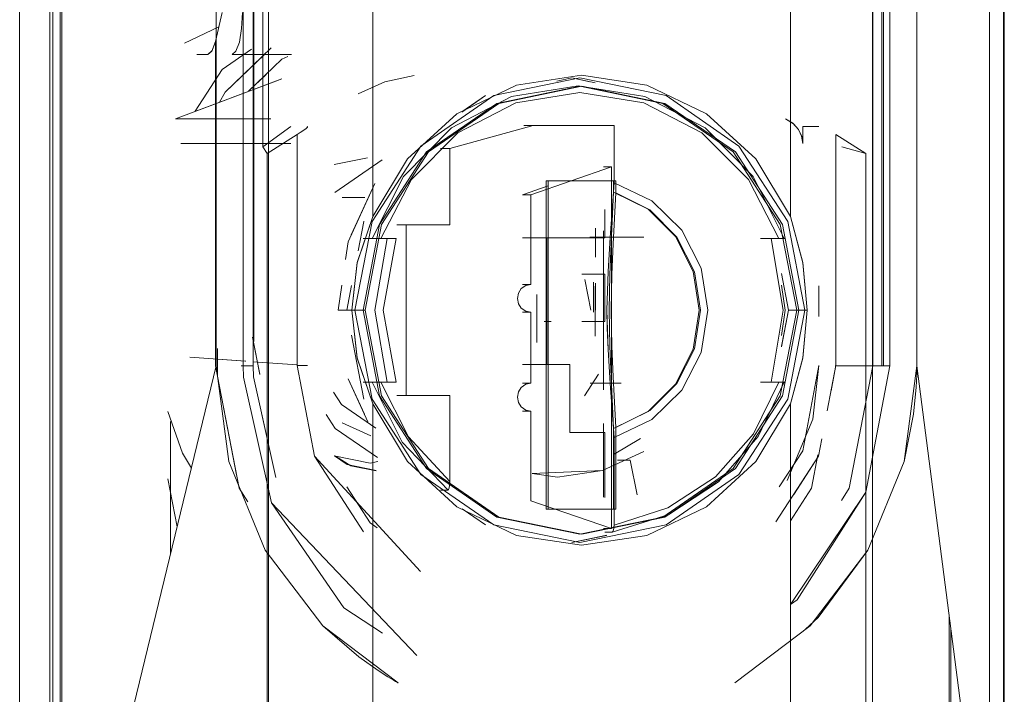
# Model space of a CAD drawing. Units: inches. Extents: x -60 to 138, y -24 to 130.
# Drawn here: x 14 to 15, y 50 to 51 of the extents above; entities that cross this region are included whole.
import ezdxf

# ---------------------------------------------------------------- set-up
doc = ezdxf.new("R2010")
doc.units = ezdxf.units.IN
doc.header["$MEASUREMENT"] = 0
doc.layers.add('Trimetric', color=7, linetype='CONTINUOUS')

msp = doc.modelspace()

# ---------------------------------------------------------------- linework, layer by layer
at = {"layer": 'Trimetric', "color": 252, "linetype": 'Continuous', "lineweight": 18}
for p, q in [((13.5172, 55.186), (13.5172, 49.0443)), ((13.5172, 49.0443), (13.5172, 55.186)), ((13.5598, 49.1166), (13.5598, 55.1081)), ((13.5598, 55.1081), (13.5598, 49.1166)), ((13.5641, 49.1166), (13.5641, 55.1081)), ((13.5641, 55.1081), (13.5641, 49.1166)), ((14.8905, 49.1237), (14.8905, 55.0984)), ((14.9104, 49.1166), (14.9104, 55.1081)), ((14.9104, 55.1081), (14.9104, 49.1166)), ((14.9114, 49.1166), (14.9114, 55.1081)), ((14.9114, 55.1081), (14.9114, 49.1166)), ((13.5745, 49.2214), (13.5745, 55.0089)), ((13.5745, 55.0089), (13.5745, 49.2214)), ((13.5769, 55.0089), (13.5769, 49.2214)), ((13.5769, 49.2214), (13.5769, 55.0089)), ((14.0173, 54.2), (14.0173, 50.2792)), ((14.0173, 50.2792), (14.0173, 54.2)), ((14.6086, 50.2792), (14.6086, 54.2)), ((14.6086, 54.2), (14.6086, 50.2792)), ((13.7956, 54.0837), (13.7956, 50.0679)), ((13.7956, 50.0679), (13.7956, 54.0837)), ((13.8338, 54.0836), (13.8338, 50.0679)), ((13.8338, 50.0679), (13.8338, 54.0836)), ((13.848, 50.0679), (13.848, 54.0837)), ((13.848, 54.0837), (13.848, 50.0679)), ((14.7253, 54.0837), (14.7253, 50.0679)), ((14.7253, 50.0679), (14.7253, 54.0837)), ((14.7379, 54.0836), (14.7379, 50.0679)), ((14.7379, 50.0679), (14.7379, 54.0836)), ((14.7404, 50.0679), (14.7404, 54.0836)), ((14.7404, 54.0836), (14.7404, 50.0679)), ((14.7493, 54.0837), (14.7493, 50.0679)), ((14.7493, 50.0679), (14.7493, 54.0837)), ((14.7874, 50.0679), (14.7874, 54.0837)), ((14.7874, 54.0837), (14.7874, 50.0679)), ((13.8486, 50.1026), (13.8486, 54.0155)), ((13.8616, 54.0193), (13.8616, 50.3777)), ((13.8616, 50.3777), (13.8616, 54.0193)), ((13.8696, 54.0134), (13.8696, 49.3514)), ((13.8696, 49.3514), (13.8696, 54.0134)), ((14.7249, 49.3514), (14.7249, 54.0134)), ((14.7249, 54.0134), (14.7249, 49.3514)), ((13.8041, 50.5679), (13.7944, 50.5272)), ((13.7944, 50.5272), (13.8041, 50.5679)), ((13.8326, 50.5679), (13.8314, 50.5453)), ((13.7508, 50.5245), (13.7994, 50.5479)), ((13.7994, 50.5479), (13.7508, 50.5245)), ((13.8314, 50.5453), (13.8283, 50.5261)), ((13.7891, 50.5135), (13.7944, 50.5272)), ((13.7944, 50.5272), (13.7896, 50.5144)), ((13.7944, 50.5272), (13.7944, 50.0679)), ((13.7944, 50.0679), (13.7944, 50.5272)), ((13.8283, 50.5261), (13.8235, 50.5133)), ((13.7896, 50.5144), (13.7837, 50.5088)), ((13.7837, 50.5088), (13.7891, 50.5135)), ((13.8454, 50.516), (13.8041, 50.4874)), ((13.8041, 50.4874), (13.8454, 50.516)), ((13.8081, 50.4552), (13.8732, 50.5181)), ((13.8235, 50.5133), (13.8179, 50.5088)), ((13.7837, 50.5088), (13.7679, 50.5088)), ((13.7679, 50.5088), (13.7837, 50.5088)), ((13.8637, 50.5088), (13.8081, 50.4552)), ((13.9023, 50.5088), (13.8179, 50.5088)), ((13.8884, 50.5019), (13.8414, 50.4565)), ((13.8967, 50.506), (13.8884, 50.5019)), ((13.8041, 50.4874), (13.7657, 50.4282)), ((13.7657, 50.4282), (13.8041, 50.4874)), ((13.8885, 50.4741), (13.7379, 50.4178)), ((13.7379, 50.4178), (13.8837, 50.4724)), ((13.8414, 50.4565), (13.866, 50.4802)), ((13.9965, 50.4528), (14.0344, 50.47)), ((14.0344, 50.47), (14.076, 50.4788)), ((14.1886, 50.4504), (14.3105, 50.4754)), ((14.3105, 50.4754), (14.1886, 50.4504)), ((14.3129, 50.4793), (14.2207, 50.4654)), ((14.2207, 50.4654), (14.3129, 50.4793)), ((14.278, 50.4711), (14.2988, 50.4754)), ((14.2988, 50.4754), (14.3247, 50.4701)), ((14.3323, 50.4685), (14.2988, 50.4754)), ((14.3105, 50.4754), (14.4324, 50.4504)), ((14.4324, 50.4504), (14.3105, 50.4754)), ((14.4052, 50.4654), (14.3129, 50.4793)), ((14.3129, 50.4793), (14.4052, 50.4654)), ((13.8003, 50.4411), (13.8081, 50.4552)), ((13.8081, 50.4552), (13.8003, 50.4411)), ((14.2207, 50.4654), (14.1362, 50.4248)), ((14.1362, 50.4248), (14.2207, 50.4654)), ((14.3105, 50.4636), (14.193, 50.4394)), ((14.193, 50.4394), (14.3105, 50.4636)), ((14.3134, 50.4636), (14.1959, 50.4394)), ((14.1959, 50.4394), (14.3134, 50.4636)), ((14.2137, 50.4493), (14.3081, 50.4645)), ((14.3081, 50.4645), (14.2137, 50.4493)), ((14.3105, 50.4547), (14.2199, 50.4402)), ((14.2199, 50.4402), (14.3105, 50.4547)), ((14.3081, 50.4645), (14.4024, 50.4493)), ((14.4024, 50.4493), (14.3081, 50.4645)), ((14.428, 50.4394), (14.3105, 50.4636)), ((14.3105, 50.4636), (14.428, 50.4394)), ((14.4011, 50.4402), (14.3105, 50.4547)), ((14.3105, 50.4547), (14.4011, 50.4402)), ((14.4309, 50.4394), (14.3134, 50.4636)), ((14.3134, 50.4636), (14.4309, 50.4394)), ((14.4897, 50.4248), (14.4052, 50.4654)), ((14.4052, 50.4654), (14.4897, 50.4248)), ((14.0853, 50.3791), (14.1886, 50.4504)), ((14.1886, 50.4504), (14.0853, 50.3791)), ((14.1285, 50.4049), (14.2137, 50.4493)), ((14.2137, 50.4493), (14.1285, 50.4049)), ((14.1769, 50.4504), (14.1432, 50.4271)), ((14.1435, 50.4273), (14.1769, 50.4504)), ((14.4024, 50.4493), (14.4877, 50.4049)), ((14.4877, 50.4049), (14.4024, 50.4493)), ((14.4324, 50.4504), (14.5357, 50.3791)), ((14.5357, 50.3791), (14.4324, 50.4504)), ((14.193, 50.4394), (14.0934, 50.3707)), ((14.0934, 50.3707), (14.193, 50.4394)), ((14.1959, 50.4394), (14.0963, 50.3707)), ((14.0963, 50.3707), (14.1959, 50.4394)), ((14.2199, 50.4402), (14.1378, 50.3979)), ((14.1378, 50.3979), (14.2199, 50.4402)), ((14.4832, 50.3979), (14.4011, 50.4402)), ((14.4011, 50.4402), (14.4832, 50.3979)), ((14.5276, 50.3707), (14.428, 50.4394)), ((14.428, 50.4394), (14.5276, 50.3707)), ((14.5306, 50.3707), (14.4309, 50.4394)), ((14.4309, 50.4394), (14.5306, 50.3707)), ((13.7379, 50.4178), (13.848, 50.4178)), ((13.873, 50.4178), (13.7379, 50.4178)), ((14.1362, 50.4248), (14.0664, 50.361)), ((14.0664, 50.361), (14.1362, 50.4248)), ((14.5595, 50.361), (14.4897, 50.4248)), ((14.4897, 50.4248), (14.5595, 50.361)), ((14.6017, 50.4178), (14.6128, 50.4107)), ((14.6121, 50.4113), (14.6017, 50.4178)), ((13.8616, 50.3777), (13.9011, 50.4065)), ((13.9011, 50.4065), (13.8616, 50.3777)), ((13.9174, 50.4), (13.9101, 50.3955)), ((13.9146, 50.3982), (13.9181, 50.4005)), ((13.9202, 50.4019), (13.9174, 50.4)), ((13.9181, 50.4005), (13.9225, 50.4036)), ((13.9225, 50.4036), (13.9202, 50.4019)), ((13.9248, 50.4058), (13.9225, 50.4036)), ((13.9225, 50.4036), (13.924, 50.4049)), ((13.924, 50.4049), (13.9247, 50.4058)), ((13.9248, 50.4063), (13.9243, 50.4065)), ((13.9243, 50.4065), (13.9248, 50.4063)), ((13.9247, 50.4058), (13.9248, 50.4063)), ((13.9248, 50.4063), (13.9248, 50.4058)), ((14.0605, 50.3358), (14.1285, 50.4049)), ((14.1285, 50.4049), (14.0605, 50.3358)), ((14.2443, 50.4081), (14.1261, 50.3758)), ((14.1261, 50.3758), (14.2443, 50.4081)), ((14.2312, 50.4081), (14.2443, 50.4081)), ((14.2443, 50.4081), (14.2312, 50.4081)), ((14.2443, 50.4081), (14.3588, 50.4081)), ((14.3588, 50.4081), (14.2443, 50.4081)), ((14.3588, 50.4081), (14.3456, 50.4081)), ((14.3588, 50.4081), (14.3588, 50.3269)), ((14.3588, 50.3269), (14.3588, 50.4081)), ((14.4877, 50.4049), (14.5557, 50.3358)), ((14.5557, 50.3358), (14.4877, 50.4049)), ((14.62, 50.4024), (14.6121, 50.4113)), ((14.6128, 50.4107), (14.62, 50.4024)), ((14.62, 50.4024), (14.6245, 50.3926)), ((14.6244, 50.3928), (14.62, 50.4024)), ((14.649, 50.4065), (14.6259, 50.4065)), ((14.6259, 50.3826), (14.6259, 50.4065)), ((14.6259, 50.4065), (14.649, 50.4065)), ((14.6259, 50.4065), (14.6259, 50.3826)), ((13.8678, 50.3684), (13.9101, 50.3955)), ((13.9101, 50.3955), (13.8678, 50.3684)), ((13.9101, 50.3955), (13.9146, 50.3982)), ((13.9101, 50.3955), (13.9101, 50.0683)), ((13.9101, 50.0683), (13.9101, 50.3955)), ((14.1378, 50.3979), (14.072, 50.3319)), ((14.072, 50.3319), (14.1378, 50.3979)), ((14.549, 50.3319), (14.4832, 50.3979)), ((14.4832, 50.3979), (14.549, 50.3319)), ((14.6259, 50.3826), (14.6244, 50.3928)), ((14.6245, 50.3926), (14.6259, 50.3826)), ((14.7152, 50.3684), (14.673, 50.3955)), ((14.673, 50.3955), (14.673, 50.0683)), ((14.673, 50.0683), (14.673, 50.3955)), ((14.673, 50.3955), (14.7152, 50.3684)), ((13.9011, 50.3826), (13.7453, 50.3826)), ((13.7453, 50.3826), (13.9011, 50.3826)), ((13.8678, 50.3684), (13.8616, 50.3777)), ((13.8616, 50.3777), (13.8678, 50.3684)), ((14.0162, 50.2724), (14.0853, 50.3791)), ((14.0853, 50.3791), (14.0162, 50.2724)), ((14.0934, 50.3707), (14.0268, 50.2679)), ((14.0268, 50.2679), (14.0934, 50.3707)), ((14.0963, 50.3707), (14.0297, 50.2679)), ((14.0297, 50.2679), (14.0963, 50.3707)), ((14.1261, 50.3758), (14.1129, 50.3758)), ((14.1129, 50.3758), (14.1261, 50.3758)), ((14.1261, 50.2675), (14.1261, 50.3758)), ((14.1261, 50.3758), (14.1261, 50.2675)), ((14.5942, 50.2679), (14.5276, 50.3707)), ((14.5276, 50.3707), (14.5942, 50.2679)), ((14.5971, 50.2679), (14.5306, 50.3707)), ((14.5306, 50.3707), (14.5971, 50.2679)), ((14.5357, 50.3791), (14.6048, 50.2724)), ((14.6048, 50.2724), (14.5357, 50.3791)), ((14.6813, 50.3777), (14.7152, 50.3684)), ((14.7152, 50.3684), (14.6813, 50.3777)), ((13.8678, 49.3182), (13.8678, 50.3684)), ((13.8678, 50.3684), (13.8678, 49.3182)), ((14.0099, 50.3624), (13.9626, 50.3527)), ((14.0303, 50.3597), (13.9635, 50.3135)), ((14.0664, 50.361), (14.0173, 50.2792)), ((14.0173, 50.2792), (14.0664, 50.361)), ((14.6086, 50.2792), (14.5595, 50.361)), ((14.5595, 50.361), (14.6086, 50.2792)), ((14.7152, 50.3684), (14.7152, 49.3182)), ((14.7152, 49.3182), (14.7152, 50.3684)), ((14.3554, 50.3494), (14.241, 50.31)), ((14.241, 50.31), (14.3554, 50.3494)), ((14.3437, 50.3494), (14.3554, 50.3494)), ((14.3554, 50.3494), (14.3437, 50.3494)), ((14.3554, 49.8376), (14.3554, 50.3494)), ((14.3554, 50.3494), (14.3554, 49.8376)), ((14.0162, 50.2484), (14.0605, 50.3358)), ((14.0605, 50.3358), (14.0162, 50.2484)), ((14.072, 50.3319), (14.0288, 50.2484)), ((14.0288, 50.2484), (14.072, 50.3319)), ((14.2657, 50.3297), (14.2628, 50.3297)), ((14.3582, 50.3297), (14.2628, 50.3297)), ((14.2628, 50.3297), (14.2628, 49.8651)), ((14.2628, 50.3297), (14.2657, 50.3297)), ((14.2628, 49.8651), (14.2628, 50.3297)), ((14.2657, 49.8651), (14.2657, 50.3297)), ((14.2657, 50.3297), (14.3611, 50.3297)), ((14.3611, 50.3297), (14.2657, 50.3297)), ((14.2657, 50.3297), (14.2657, 49.8651)), ((14.3611, 50.3297), (14.3582, 50.3297)), ((14.3582, 50.3297), (14.3582, 50.314)), ((14.3582, 50.314), (14.3582, 50.3297)), ((14.3611, 50.3297), (14.3611, 50.3127)), ((14.3611, 50.3127), (14.3611, 50.3297)), ((14.5922, 50.2484), (14.549, 50.3319)), ((14.549, 50.3319), (14.5922, 50.2484)), ((14.5557, 50.3358), (14.5999, 50.2484)), ((14.5999, 50.2484), (14.5557, 50.3358)), ((13.9822, 50.2436), (14.0202, 50.3261)), ((14.0202, 50.3261), (13.9866, 50.2532)), ((14.2293, 50.31), (14.2655, 50.3225)), ((14.2655, 50.3225), (14.2293, 50.31)), ((14.3535, 50.2498), (14.3588, 50.3269)), ((14.3588, 50.3269), (14.3535, 50.2498)), ((14.3588, 50.3269), (14.4121, 50.3015)), ((14.4121, 50.3015), (14.3588, 50.3269)), ((13.9738, 50.3061), (14.006, 50.3061)), ((14.241, 50.31), (14.2293, 50.31)), ((14.2293, 50.31), (14.241, 50.31)), ((14.241, 50.31), (14.241, 50.1831)), ((14.241, 50.1831), (14.241, 50.31)), ((14.3582, 50.314), (14.3548, 50.2413)), ((14.3548, 50.2413), (14.3582, 50.314)), ((14.3577, 50.2404), (14.3611, 50.3127)), ((14.3611, 50.3127), (14.3577, 50.2404)), ((14.3582, 50.314), (14.4069, 50.2899)), ((14.4069, 50.2899), (14.3582, 50.314)), ((14.3611, 50.3127), (14.4094, 50.2888)), ((14.4094, 50.2888), (14.3611, 50.3127)), ((14.4121, 50.3015), (14.4547, 50.2599)), ((14.4547, 50.2599), (14.4121, 50.3015)), ((14.3456, 50.2891), (14.3456, 50.249)), ((14.3456, 50.249), (14.3456, 50.2891)), ((14.4069, 50.2899), (14.4458, 50.2511)), ((14.4458, 50.2511), (14.4069, 50.2899)), ((14.4094, 50.2888), (14.4479, 50.2503)), ((14.4479, 50.2503), (14.4094, 50.2888)), ((14.0173, 50.2792), (13.9949, 50.2139)), ((13.9949, 50.2144), (14.0173, 50.2792)), ((14.6262, 50.2139), (14.6086, 50.2792)), ((14.6086, 50.2792), (14.6262, 50.2144)), ((13.992, 50.1466), (14.0162, 50.2724)), ((14.0162, 50.2724), (13.992, 50.1466)), ((13.9965, 50.2309), (14.0045, 50.2724)), ((14.0045, 50.2724), (13.9965, 50.2309)), ((14.0268, 50.2679), (14.0034, 50.1466)), ((14.0034, 50.1466), (14.0268, 50.2679)), ((14.0045, 50.2724), (14.0045, 50.2725)), ((14.0045, 50.2725), (14.0045, 50.2724)), ((14.0297, 50.2679), (14.0063, 50.1466)), ((14.0063, 50.1466), (14.0297, 50.2679)), ((14.0511, 50.2675), (14.0643, 50.2675)), ((14.0643, 50.2675), (14.0511, 50.2675)), ((14.0643, 50.0258), (14.0643, 50.2675)), ((14.0643, 50.2675), (14.1261, 50.2675)), ((14.0643, 50.2675), (14.0643, 50.0258)), ((14.1261, 50.2675), (14.0643, 50.2675)), ((14.1261, 50.2675), (14.1129, 50.2675)), ((14.3327, 50.2627), (14.3327, 50.2216)), ((14.3327, 50.2216), (14.3327, 50.2627)), ((14.3437, 50.2592), (14.3437, 50.0341)), ((14.3437, 50.0341), (14.3437, 50.2592)), ((14.4547, 50.2599), (14.4822, 50.2064)), ((14.4822, 50.2064), (14.4547, 50.2599)), ((14.6176, 50.1466), (14.5942, 50.2679)), ((14.5942, 50.2679), (14.6176, 50.1466)), ((14.6205, 50.1466), (14.5971, 50.2679)), ((14.5971, 50.2679), (14.6205, 50.1466)), ((14.6048, 50.2724), (14.629, 50.1466)), ((14.629, 50.1466), (14.6048, 50.2724)), ((14.0036, 50.2484), (14.0162, 50.2484)), ((14.0162, 50.2484), (14.0036, 50.2484)), ((14.0179, 50.2484), (14.0162, 50.2484)), ((14.0162, 50.2484), (14.0179, 50.2484)), ((14.0192, 50.2484), (14.0179, 50.2484)), ((14.0179, 50.2484), (14.0192, 50.2484)), ((14.0208, 50.2484), (14.0192, 50.2484)), ((14.0192, 50.2484), (14.0208, 50.2484)), ((14.0375, 50.2484), (14.0201, 50.1466)), ((14.0201, 50.1466), (14.0375, 50.2484)), ((14.0246, 50.2484), (14.0208, 50.2484)), ((14.0208, 50.2484), (14.0241, 50.2484)), ((14.0241, 50.2484), (14.0263, 50.2484)), ((14.0288, 50.2484), (14.0246, 50.2484)), ((14.0375, 50.2484), (14.0248, 50.2484)), ((14.0263, 50.2484), (14.0288, 50.2484)), ((14.0288, 50.2484), (14.0501, 50.2484)), ((14.0501, 50.2484), (14.0288, 50.2484)), ((14.0501, 50.2484), (14.032, 50.1466)), ((14.032, 50.1466), (14.0501, 50.2484)), ((14.0391, 50.2484), (14.0375, 50.2484)), ((14.0404, 50.2484), (14.0391, 50.2484)), ((14.042, 50.2484), (14.0404, 50.2484)), ((14.0454, 50.2484), (14.042, 50.2484)), ((14.0476, 50.2484), (14.0454, 50.2484)), ((14.0501, 50.2484), (14.0476, 50.2484)), ((14.2293, 50.249), (14.2636, 50.249)), ((14.2636, 50.249), (14.2293, 50.249)), ((14.2636, 50.249), (14.2636, 50.0699)), ((14.3456, 50.249), (14.2636, 50.249)), ((14.2636, 50.0699), (14.2636, 50.249)), ((14.2636, 50.249), (14.3456, 50.249)), ((14.3456, 50.249), (14.3211, 50.249)), ((14.3244, 50.25), (14.3322, 50.25)), ((14.3322, 50.25), (14.3244, 50.25)), ((14.4009, 50.25), (14.3322, 50.25)), ((14.3322, 50.25), (14.4009, 50.25)), ((14.3506, 50.2015), (14.3535, 50.2498)), ((14.3535, 50.2498), (14.3506, 50.2015)), ((14.4458, 50.2511), (14.4709, 50.2017)), ((14.4709, 50.2017), (14.4458, 50.2511)), ((14.4479, 50.2503), (14.4727, 50.2012)), ((14.4727, 50.2012), (14.4479, 50.2503)), ((14.566, 50.2484), (14.5811, 50.2484)), ((14.5811, 50.2484), (14.566, 50.2484)), ((14.5985, 50.1466), (14.5811, 50.2484)), ((14.5811, 50.2484), (14.5922, 50.2484)), ((14.5811, 50.2484), (14.5985, 50.1466)), ((14.5922, 50.2484), (14.5811, 50.2484)), ((14.5999, 50.2484), (14.5872, 50.2484)), ((14.5922, 50.2484), (14.5945, 50.2484)), ((14.596, 50.2484), (14.5922, 50.2484)), ((14.5945, 50.2484), (14.5964, 50.2484)), ((14.5987, 50.2484), (14.596, 50.2484)), ((14.5964, 50.2484), (14.5987, 50.2484)), ((14.5987, 50.2484), (14.5996, 50.2484)), ((14.6001, 50.2484), (14.5987, 50.2484)), ((14.5996, 50.2484), (14.6001, 50.2484)), ((14.6001, 50.2484), (14.5999, 50.2484)), ((14.5999, 50.2484), (14.6001, 50.2484)), ((13.9786, 50.2185), (13.9822, 50.2436)), ((14.3548, 50.2413), (14.3529, 50.1974)), ((14.3529, 50.1974), (14.3548, 50.2413)), ((14.3559, 50.1972), (14.3577, 50.2404)), ((14.3577, 50.2404), (14.3559, 50.1972)), ((13.9874, 50.1466), (13.9949, 50.2144)), ((13.9949, 50.2139), (13.9874, 50.1466)), ((14.4822, 50.2064), (14.4917, 50.1466)), ((14.4917, 50.1466), (14.4822, 50.2064)), ((14.6262, 50.2144), (14.6321, 50.1466)), ((14.6321, 50.1466), (14.6262, 50.2139)), ((14.3456, 50.1975), (14.3132, 50.1975)), ((14.3132, 50.1975), (14.3456, 50.1975)), ((14.3258, 50.1466), (14.3174, 50.1902)), ((14.3456, 50.1306), (14.3456, 50.1975)), ((14.3456, 50.1975), (14.3456, 50.1306)), ((14.3488, 50.1465), (14.3506, 50.2015)), ((14.3506, 50.2015), (14.3488, 50.1465)), ((14.3529, 50.1974), (14.3518, 50.1466)), ((14.3518, 50.1466), (14.3529, 50.1974)), ((14.3548, 50.1466), (14.3559, 50.1972)), ((14.3559, 50.1972), (14.3548, 50.1466)), ((14.4709, 50.2017), (14.4795, 50.1466)), ((14.4795, 50.1466), (14.4709, 50.2017)), ((14.4727, 50.2012), (14.4813, 50.1466)), ((14.4813, 50.1466), (14.4727, 50.2012)), ((14.6059, 50.1466), (14.5959, 50.1986)), ((14.5959, 50.1986), (14.6059, 50.1466)), ((13.9733, 50.1821), (13.9682, 50.1466)), ((13.9803, 50.1466), (13.9871, 50.1818)), ((13.9871, 50.1818), (13.9803, 50.1466)), ((14.2275, 50.1773), (14.2234, 50.1709)), ((14.2234, 50.1709), (14.2275, 50.1773)), ((14.2337, 50.1816), (14.2275, 50.1773)), ((14.2275, 50.1773), (14.2337, 50.1816)), ((14.2293, 50.1831), (14.241, 50.1831)), ((14.241, 50.1831), (14.2293, 50.1831)), ((14.241, 50.1831), (14.2337, 50.1816)), ((14.2337, 50.1816), (14.241, 50.1831)), ((14.3295, 50.1439), (14.3295, 50.1862)), ((14.3295, 50.1862), (14.3295, 50.1439)), ((14.3322, 50.1806), (14.3322, 50.1098)), ((14.3322, 50.1306), (14.3322, 50.1806)), ((14.3327, 50.1849), (14.3327, 50.1466)), ((14.3327, 50.1466), (14.3327, 50.1849)), ((14.5961, 50.1822), (14.6012, 50.1466)), ((14.6012, 50.1466), (14.5961, 50.1822)), ((14.649, 50.1376), (14.649, 50.1811)), ((14.649, 50.1811), (14.649, 50.1376)), ((14.2234, 50.1709), (14.2219, 50.1634)), ((14.2219, 50.1634), (14.2234, 50.1709)), ((14.2219, 50.1634), (14.2234, 50.1558)), ((14.2234, 50.1558), (14.2219, 50.1634)), ((14.2495, 50.1009), (14.2495, 50.1688)), ((14.2495, 50.1688), (14.2495, 50.1009)), ((14.2234, 50.1558), (14.2275, 50.1495)), ((14.2275, 50.1495), (14.2234, 50.1558)), ((14.2275, 50.1495), (14.2337, 50.1452)), ((14.2337, 50.1452), (14.2275, 50.1495)), ((13.9874, 50.1466), (13.9682, 50.1466)), ((13.9682, 50.1466), (13.9874, 50.1466)), ((13.992, 50.1466), (13.9803, 50.1466)), ((13.9803, 50.1466), (13.992, 50.1466)), ((13.9949, 50.0789), (13.9874, 50.1466)), ((13.9874, 50.1466), (13.9949, 50.0794)), ((14.0034, 50.1466), (13.9917, 50.1466)), ((13.9917, 50.1466), (14.0034, 50.1466)), ((14.0162, 50.0208), (13.992, 50.1466)), ((13.992, 50.1466), (13.994, 50.1466)), ((13.994, 50.1466), (13.992, 50.1466)), ((13.992, 50.1466), (14.0162, 50.0208)), ((13.994, 50.1466), (13.9974, 50.1466)), ((13.9974, 50.1466), (13.994, 50.1466)), ((13.9974, 50.1466), (14.0018, 50.1466)), ((14.0018, 50.1466), (13.9974, 50.1466)), ((14.0018, 50.1466), (14.0063, 50.1466)), ((14.0063, 50.1466), (14.0018, 50.1466)), ((14.0268, 50.0254), (14.0034, 50.1466)), ((14.0034, 50.1466), (14.0268, 50.0254)), ((14.0063, 50.1466), (14.0297, 50.0254)), ((14.0297, 50.0254), (14.0063, 50.1466)), ((14.0201, 50.1466), (14.0375, 50.0449)), ((14.0375, 50.0449), (14.0201, 50.1466)), ((14.032, 50.1466), (14.0501, 50.0449)), ((14.0501, 50.0449), (14.032, 50.1466)), ((14.2293, 50.1437), (14.241, 50.1437)), ((14.241, 50.1437), (14.2293, 50.1437)), ((14.2337, 50.1452), (14.241, 50.1437)), ((14.241, 50.1437), (14.2337, 50.1452)), ((14.241, 50.1437), (14.241, 50.0433)), ((14.241, 50.0433), (14.241, 50.1437)), ((14.3506, 50.0912), (14.3488, 50.1465)), ((14.3488, 50.1465), (14.3492, 50.1212)), ((14.3518, 50.1466), (14.3529, 50.0958)), ((14.3529, 50.0958), (14.3518, 50.1466)), ((14.3559, 50.096), (14.3548, 50.1466)), ((14.3548, 50.1466), (14.3559, 50.096)), ((14.4795, 50.1466), (14.4709, 50.0916)), ((14.4709, 50.0916), (14.4795, 50.1466)), ((14.4813, 50.1466), (14.4727, 50.092)), ((14.4727, 50.092), (14.4813, 50.1466)), ((14.4917, 50.1466), (14.4822, 50.0869)), ((14.4822, 50.0869), (14.4917, 50.1466)), ((14.5811, 50.0449), (14.5985, 50.1466)), ((14.5985, 50.1466), (14.5811, 50.0449)), ((14.6176, 50.1466), (14.5942, 50.0254)), ((14.5942, 50.0254), (14.6176, 50.1466)), ((14.6059, 50.1466), (14.5959, 50.0946)), ((14.6012, 50.1466), (14.5961, 50.1111)), ((14.5961, 50.0956), (14.6059, 50.1466)), ((14.5961, 50.1111), (14.6012, 50.1466)), ((14.5971, 50.0254), (14.6205, 50.1466)), ((14.6205, 50.1466), (14.5971, 50.0254)), ((14.629, 50.1466), (14.6048, 50.0208)), ((14.6048, 50.0208), (14.629, 50.1466)), ((14.6059, 50.1466), (14.6176, 50.1466)), ((14.6176, 50.1466), (14.6059, 50.1466)), ((14.6129, 50.1466), (14.6321, 50.1466)), ((14.6321, 50.1466), (14.6129, 50.1466)), ((14.6174, 50.1466), (14.629, 50.1466)), ((14.629, 50.1466), (14.6174, 50.1466)), ((14.6205, 50.1466), (14.6247, 50.1466)), ((14.6247, 50.1466), (14.6205, 50.1466)), ((14.6247, 50.1466), (14.6277, 50.1466)), ((14.6277, 50.1466), (14.6247, 50.1466)), ((14.6321, 50.1466), (14.6262, 50.0789)), ((14.6262, 50.0794), (14.6321, 50.1466)), ((14.6277, 50.1466), (14.6293, 50.1466)), ((14.6293, 50.1466), (14.6277, 50.1466)), ((14.6293, 50.1466), (14.629, 50.1466)), ((14.629, 50.1466), (14.6293, 50.1466)), ((14.2599, 50.1306), (14.2699, 50.1306)), ((14.2699, 50.1306), (14.2599, 50.1306)), ((14.3456, 50.1306), (14.3132, 50.1306)), ((14.3132, 50.1306), (14.3456, 50.1306)), ((14.3456, 50.1306), (14.319, 50.1306)), ((14.3492, 50.1212), (14.3506, 50.0912)), ((13.8571, 50.0563), (13.847, 50.1087)), ((13.8572, 50.0559), (13.847, 50.1087)), ((13.847, 50.1087), (13.8572, 50.0559)), ((13.847, 50.1087), (13.8571, 50.0563)), ((14.0045, 50.0208), (13.9871, 50.1115)), ((13.9871, 50.1115), (14.0045, 50.0208)), ((13.7975, 50.0927), (13.7975, 50.052)), ((14.3529, 50.0958), (14.3547, 50.0523)), ((14.3547, 50.0523), (14.3529, 50.0958)), ((14.3577, 50.0526), (14.3559, 50.096)), ((14.3559, 50.096), (14.3577, 50.0526)), ((14.4727, 50.092), (14.4479, 50.043)), ((14.4479, 50.043), (14.4727, 50.092)), ((13.758, 50.08), (13.8375, 50.0744)), ((13.8372, 50.0744), (13.758, 50.08)), ((13.9949, 50.0794), (14.0173, 50.0141)), ((14.0173, 50.0141), (13.9949, 50.0789)), ((14.3535, 50.0427), (14.3506, 50.0912)), ((14.3506, 50.0912), (14.3535, 50.0427)), ((14.4709, 50.0916), (14.4458, 50.0421)), ((14.4458, 50.0421), (14.4709, 50.0916)), ((14.4822, 50.0869), (14.4547, 50.0334)), ((14.4547, 50.0334), (14.4822, 50.0869)), ((14.6086, 50.0141), (14.6262, 50.0794)), ((14.6262, 50.0789), (14.6086, 50.0141)), ((13.7956, 50.0679), (13.5641, 49.1166)), ((13.5641, 49.1166), (13.7956, 50.0679)), ((13.8278, 49.8946), (13.7944, 50.0679)), ((13.7944, 50.0679), (13.8241, 49.9138)), ((13.7956, 50.0679), (13.8132, 49.9327)), ((13.8132, 49.9327), (13.7956, 50.0679)), ((13.8308, 50.0679), (13.848, 50.0679)), ((13.848, 50.0679), (13.8308, 50.0679)), ((13.8338, 50.0679), (13.8407, 50.0679)), ((13.834, 50.0517), (13.8338, 50.0679)), ((13.8338, 50.0679), (13.834, 50.0517)), ((13.8407, 50.0679), (13.8338, 50.0679)), ((13.8407, 50.0679), (13.8458, 50.0679)), ((13.8458, 50.0679), (13.8407, 50.0679)), ((13.8458, 50.0679), (13.8484, 50.0679)), ((13.8484, 50.0679), (13.8458, 50.0679)), ((13.848, 50.0737), (13.9101, 50.0693)), ((13.9101, 50.0693), (13.848, 50.0737)), ((13.8484, 50.0679), (13.848, 50.0679)), ((13.8482, 50.0524), (13.848, 50.0679)), ((13.848, 50.0679), (13.8484, 50.0679)), ((13.848, 50.0679), (13.8482, 50.0524)), ((13.9347, 49.9402), (13.9101, 50.0683)), ((13.9101, 50.0683), (13.9167, 50.0683)), ((13.9101, 50.0683), (13.9347, 49.9403)), ((13.917, 50.0683), (13.9101, 50.0683)), ((13.9167, 50.0683), (13.9197, 50.0683)), ((13.9221, 50.0683), (13.917, 50.0683)), ((13.9197, 50.0683), (13.9221, 50.0683)), ((13.9221, 50.0683), (13.9238, 50.0683)), ((13.9247, 50.0683), (13.9221, 50.0683)), ((13.9238, 50.0683), (13.9247, 50.0683)), ((13.9247, 50.0683), (13.9243, 50.0683)), ((13.9243, 50.0683), (13.9247, 50.0683)), ((14.2293, 50.0699), (14.2636, 50.0699)), ((14.2636, 50.0699), (14.2293, 50.0699)), ((14.2636, 50.0699), (14.296, 50.0699)), ((14.296, 50.0699), (14.2636, 50.0699)), ((14.296, 50.0699), (14.296, 49.9734)), ((14.296, 49.9734), (14.296, 50.0699)), ((14.6259, 49.9477), (14.649, 50.0683)), ((14.649, 50.0683), (14.6401, 49.9924)), ((14.6607, 50.0043), (14.673, 50.0683)), ((14.673, 50.0683), (14.6661, 50.0327)), ((14.7253, 50.0679), (14.6718, 50.0679)), ((14.6718, 50.0679), (14.7253, 50.0679)), ((14.7253, 50.0679), (14.6919, 49.8946)), ((14.6919, 49.8946), (14.7253, 50.0679)), ((14.7493, 50.0679), (14.7152, 49.889)), ((14.7152, 49.889), (14.7493, 50.0679)), ((14.7286, 50.0679), (14.7253, 50.0679)), ((14.7253, 50.0679), (14.7286, 50.0679)), ((14.7344, 50.0679), (14.7286, 50.0679)), ((14.7286, 50.0679), (14.7344, 50.0679)), ((14.7416, 50.0679), (14.7344, 50.0679)), ((14.7344, 50.0679), (14.7416, 50.0679)), ((14.7493, 50.0679), (14.7416, 50.0679)), ((14.7416, 50.0679), (14.7493, 50.0679)), ((14.7874, 50.0679), (14.7698, 49.9327)), ((14.9104, 49.1166), (14.7874, 50.0679)), ((14.7874, 50.0678), (14.7874, 50.0679)), ((14.7874, 50.0679), (14.7874, 50.0679)), ((14.7874, 50.0679), (14.9104, 49.1166)), ((14.7874, 50.0677), (14.7874, 50.0678)), ((14.7874, 50.0674), (14.7874, 50.0677)), ((14.7874, 50.0668), (14.7874, 50.0674)), ((14.7874, 50.0653), (14.7874, 50.0668)), ((14.7874, 50.062), (14.7874, 50.0653)), ((13.874, 49.8741), (13.834, 50.0517)), ((13.834, 50.0517), (13.874, 49.8741)), ((13.88, 49.9101), (13.8482, 50.0524)), ((13.8482, 50.0524), (13.8715, 49.9482)), ((14.3171, 50.0256), (14.337, 50.0563)), ((14.337, 50.0563), (14.3171, 50.0256)), ((14.3547, 50.0523), (14.3582, 49.9793)), ((14.3582, 49.9793), (14.3547, 50.0523)), ((14.3611, 49.9806), (14.3577, 50.0526)), ((14.3577, 50.0526), (14.3611, 49.9806)), ((14.7866, 50.0377), (14.7873, 50.0546)), ((14.7873, 50.0546), (14.7874, 50.062)), ((14.0054, 49.9993), (13.9822, 50.0497)), ((13.9822, 50.0497), (14.0102, 49.9889)), ((14.0036, 50.0449), (14.0162, 50.0449)), ((14.0162, 50.0449), (14.0036, 50.0449)), ((14.0162, 50.0449), (14.0179, 50.0449)), ((14.0587, 49.96), (14.0162, 50.0449)), ((14.0162, 50.0449), (14.0587, 49.96)), ((14.0179, 50.0449), (14.0162, 50.0449)), ((14.0179, 50.0449), (14.0209, 50.0449)), ((14.0192, 50.0449), (14.0179, 50.0449)), ((14.0209, 50.0449), (14.0192, 50.0449)), ((14.0209, 50.0449), (14.0246, 50.0449)), ((14.0242, 50.0449), (14.0209, 50.0449)), ((14.0263, 50.0449), (14.0242, 50.0449)), ((14.0246, 50.0449), (14.0288, 50.0449)), ((14.0248, 50.0449), (14.0375, 50.0449)), ((14.0288, 50.0449), (14.0263, 50.0449)), ((14.0501, 50.0449), (14.0288, 50.0449)), ((14.0288, 50.0449), (14.0677, 49.9675)), ((14.0288, 50.0449), (14.0501, 50.0449)), ((14.0677, 49.9675), (14.0288, 50.0449)), ((14.0375, 50.0449), (14.0391, 50.0449)), ((14.0391, 50.0449), (14.0404, 50.0449)), ((14.0404, 50.0449), (14.042, 50.0449)), ((14.042, 50.0449), (14.0454, 50.0449)), ((14.0454, 50.0449), (14.0476, 50.0449)), ((14.0476, 50.0449), (14.0501, 50.0449)), ((14.2234, 50.0311), (14.2275, 50.0375)), ((14.2275, 50.0375), (14.2234, 50.0311)), ((14.2275, 50.0375), (14.2337, 50.0418)), ((14.2337, 50.0418), (14.2275, 50.0375)), ((14.241, 50.0433), (14.2293, 50.0433)), ((14.2293, 50.0433), (14.241, 50.0433)), ((14.2337, 50.0418), (14.241, 50.0433)), ((14.241, 50.0433), (14.2337, 50.0418)), ((14.335, 50.0433), (14.3248, 50.0433)), ((14.3295, 50.0433), (14.3327, 50.0433)), ((14.3327, 50.0433), (14.3295, 50.0433)), ((14.3295, 50.0433), (14.335, 50.0433)), ((14.3327, 50.0433), (14.3687, 50.0433)), ((14.3687, 50.0433), (14.3327, 50.0433)), ((14.3588, 49.9664), (14.3535, 50.0427)), ((14.3535, 50.0427), (14.3588, 49.9664)), ((14.4458, 50.0421), (14.4069, 50.0034)), ((14.4069, 50.0034), (14.4458, 50.0421)), ((14.4479, 50.043), (14.4094, 50.0045)), ((14.4094, 50.0045), (14.4479, 50.043)), ((14.5561, 49.9715), (14.5922, 50.0449)), ((14.5922, 50.0449), (14.5561, 49.9715)), ((14.5999, 50.0449), (14.5627, 49.9677)), ((14.5627, 49.9677), (14.5999, 50.0449)), ((14.5811, 50.0449), (14.566, 50.0449)), ((14.566, 50.0449), (14.5811, 50.0449)), ((14.5922, 50.0449), (14.5811, 50.0449)), ((14.5811, 50.0449), (14.5922, 50.0449)), ((14.5872, 50.0449), (14.5999, 50.0449)), ((14.5922, 50.0449), (14.596, 50.0449)), ((14.5946, 50.0449), (14.5922, 50.0449)), ((14.5964, 50.0449), (14.5946, 50.0449)), ((14.596, 50.0449), (14.5987, 50.0449)), ((14.5987, 50.0449), (14.5964, 50.0449)), ((14.5987, 50.0449), (14.5996, 50.0449)), ((14.5996, 50.0449), (14.5987, 50.0449)), ((14.5996, 50.0449), (14.6001, 50.0449)), ((14.6001, 50.0449), (14.5996, 50.0449)), ((14.6001, 50.0449), (14.5999, 50.0449)), ((14.5999, 50.0449), (14.6001, 50.0449)), ((14.783, 49.9997), (14.7866, 50.0377)), ((13.973, 50.0131), (13.9618, 50.0306)), ((14.0934, 49.9225), (14.0268, 50.0254)), ((14.0268, 50.0254), (14.0934, 49.9225)), ((14.0297, 50.0254), (14.0963, 49.9225)), ((14.0963, 49.9225), (14.0297, 50.0254)), ((14.0511, 50.0258), (14.0643, 50.0258)), ((14.0643, 50.0258), (14.0511, 50.0258)), ((14.0643, 50.0258), (14.1261, 50.0258)), ((14.1261, 50.0258), (14.0643, 50.0258)), ((14.1129, 50.0258), (14.1261, 50.0258)), ((14.1261, 49.9044), (14.1261, 50.0258)), ((14.1261, 50.0258), (14.1261, 49.9044)), ((14.2219, 50.0236), (14.2234, 50.0311)), ((14.2234, 50.0311), (14.2219, 50.0236)), ((14.2234, 50.0161), (14.2219, 50.0236)), ((14.2219, 50.0236), (14.2234, 50.0161)), ((14.4547, 50.0334), (14.4121, 49.9918)), ((14.4121, 49.9918), (14.4547, 50.0334)), ((14.5942, 50.0254), (14.5276, 49.9225)), ((14.5276, 49.9225), (14.5942, 50.0254)), ((14.5306, 49.9225), (14.5971, 50.0254)), ((14.5971, 50.0254), (14.5306, 49.9225)), ((14.0213, 49.9798), (13.973, 50.0131)), ((14.0853, 49.9142), (14.0162, 50.0208)), ((14.0162, 50.0208), (14.0853, 49.9142)), ((14.0664, 49.9323), (14.0173, 50.0141)), ((14.0173, 50.0141), (14.0173, 49.0955)), ((14.0173, 49.0955), (14.0173, 50.0141)), ((14.0173, 50.0141), (14.0664, 49.9323)), ((14.2275, 50.0097), (14.2234, 50.0161)), ((14.2234, 50.0161), (14.2275, 50.0097)), ((14.2337, 50.0054), (14.2275, 50.0097)), ((14.2275, 50.0097), (14.2337, 50.0054)), ((14.6048, 50.0208), (14.5357, 49.9142)), ((14.5357, 49.9142), (14.6048, 50.0208)), ((14.6086, 50.0141), (14.5595, 49.9323)), ((14.5595, 49.9323), (14.6086, 50.0141)), ((14.6086, 49.0955), (14.6086, 50.0141)), ((14.6086, 50.0141), (14.6086, 49.0955)), ((13.727, 50.0035), (13.7479, 49.9444)), ((13.951, 49.9992), (13.964, 49.9792)), ((14.2293, 50.0039), (14.241, 50.0039)), ((14.241, 50.0039), (14.2293, 50.0039)), ((14.241, 50.0039), (14.2337, 50.0054)), ((14.2337, 50.0054), (14.241, 50.0039)), ((14.241, 49.877), (14.241, 50.0039)), ((14.241, 50.0039), (14.241, 49.877)), ((14.4069, 50.0034), (14.3582, 49.9793)), ((14.3582, 49.9793), (14.4069, 50.0034)), ((14.4094, 50.0045), (14.3611, 49.9806)), ((14.3611, 49.9806), (14.4094, 50.0045)), ((14.7698, 49.9327), (14.783, 49.9997)), ((13.7309, 49.9892), (13.7309, 49.8019)), ((13.7309, 49.8019), (13.7309, 49.9892)), ((14.0144, 49.9689), (13.9738, 49.9872)), ((13.9738, 49.9872), (14.0144, 49.9689)), ((14.3437, 49.9864), (14.3437, 49.8821)), ((14.3437, 49.8821), (14.3437, 49.9864)), ((14.4121, 49.9918), (14.3588, 49.9664)), ((14.3588, 49.9664), (14.4121, 49.9918)), ((14.3611, 49.9806), (14.3611, 49.8651)), ((14.3611, 49.8651), (14.3611, 49.9806)), ((14.6401, 49.9924), (14.6037, 49.9054)), ((13.964, 49.9792), (14.0241, 49.938)), ((14.0677, 49.9675), (14.1261, 49.9044)), ((14.1261, 49.9044), (14.0677, 49.9675)), ((14.296, 49.9734), (14.3456, 49.9734)), ((14.3456, 49.9734), (14.296, 49.9734)), ((14.3139, 49.9734), (14.3285, 49.9734)), ((14.3456, 49.9734), (14.3456, 49.8817)), ((14.3456, 49.8817), (14.3456, 49.9734)), ((14.3582, 49.9793), (14.3582, 49.8651)), ((14.3582, 49.8651), (14.3582, 49.9793)), ((14.3588, 49.9664), (14.3588, 49.8426)), ((14.3588, 49.8426), (14.3588, 49.9664)), ((14.5024, 49.9107), (14.5561, 49.9715)), ((14.5561, 49.9715), (14.5024, 49.9107)), ((14.5627, 49.9677), (14.5068, 49.9037)), ((14.5068, 49.9037), (14.5627, 49.9677)), ((14.1237, 49.892), (14.0587, 49.96)), ((14.0587, 49.96), (14.1237, 49.892)), ((14.3963, 49.9653), (14.3588, 49.943)), ((14.3588, 49.943), (14.3963, 49.9653)), ((14.6483, 49.9403), (14.653, 49.9645)), ((14.653, 49.9645), (14.6483, 49.9402)), ((13.7479, 49.9444), (13.7604, 49.9231)), ((13.9347, 49.9403), (14.0846, 49.7767)), ((14.0041, 49.8328), (13.9347, 49.9402)), ((13.9626, 49.9406), (14.0135, 49.9301)), ((13.9631, 49.9407), (13.9809, 49.9284)), ((13.9642, 49.9402), (13.9863, 49.9262)), ((13.9863, 49.9262), (13.9642, 49.9402)), ((14.4009, 49.9468), (14.3424, 49.9197)), ((14.3424, 49.9197), (14.4009, 49.9468)), ((14.5881, 49.8472), (14.6483, 49.9403)), ((14.5928, 49.8966), (14.6259, 49.9477)), ((14.6483, 49.9402), (14.6132, 49.8859)), ((14.6475, 49.942), (14.6384, 49.8946)), ((13.8132, 49.9327), (13.8648, 49.8071)), ((13.8648, 49.8071), (13.8132, 49.9327)), ((13.9809, 49.9284), (14.022, 49.92)), ((13.9863, 49.9262), (14.0219, 49.9194)), ((14.0219, 49.9194), (13.9863, 49.9262)), ((14.0135, 49.9301), (14.0245, 49.9324)), ((14.1362, 49.8684), (14.0664, 49.9323)), ((14.0664, 49.9323), (14.1362, 49.8684)), ((14.3818, 49.9346), (14.3639, 49.9346)), ((14.3639, 49.9346), (14.3818, 49.9346)), ((14.3916, 49.8854), (14.3818, 49.9346)), ((14.3818, 49.9346), (14.3916, 49.8854)), ((14.5595, 49.9323), (14.4897, 49.8684)), ((14.4897, 49.8684), (14.5595, 49.9323)), ((14.7698, 49.9327), (14.7182, 49.8071)), ((14.7182, 49.8071), (14.7698, 49.9327)), ((14.1886, 49.8429), (14.0853, 49.9142)), ((14.0853, 49.9142), (14.1886, 49.8429)), ((14.193, 49.8538), (14.0934, 49.9225)), ((14.0934, 49.9225), (14.193, 49.8538)), ((14.0963, 49.9225), (14.1959, 49.8538)), ((14.1959, 49.8538), (14.0963, 49.9225)), ((14.3424, 49.9197), (14.243, 49.9157)), ((14.243, 49.9157), (14.2789, 49.9104)), ((14.2789, 49.9104), (14.3424, 49.9197)), ((14.5276, 49.9225), (14.428, 49.8538)), ((14.428, 49.8538), (14.5276, 49.9225)), ((14.4309, 49.8538), (14.5306, 49.9225)), ((14.5306, 49.9225), (14.4309, 49.8538)), ((14.5357, 49.9142), (14.4324, 49.8429)), ((14.4324, 49.8429), (14.5357, 49.9142)), ((14.435, 49.8667), (14.5024, 49.9107)), ((14.5024, 49.9107), (14.435, 49.8667)), ((13.727, 49.9079), (13.7401, 49.84)), ((13.7401, 49.84), (13.727, 49.9079)), ((13.9806, 49.8966), (14.0137, 49.8456)), ((14.1259, 49.8992), (14.1253, 49.8951)), ((14.1253, 49.8951), (14.1258, 49.8987)), ((14.1258, 49.8987), (14.1261, 49.9044)), ((14.1261, 49.9044), (14.1259, 49.8992)), ((14.5068, 49.9037), (14.4363, 49.8576)), ((14.4363, 49.8576), (14.5068, 49.9037)), ((13.8403, 49.8753), (13.8278, 49.8946)), ((14.1129, 49.892), (14.1237, 49.892)), ((14.1237, 49.892), (14.1129, 49.892)), ((14.1237, 49.892), (14.1241, 49.8922)), ((14.1241, 49.8922), (14.1237, 49.892)), ((14.1241, 49.8922), (14.1245, 49.8928)), ((14.1245, 49.8928), (14.1241, 49.8922)), ((14.1253, 49.8951), (14.1245, 49.8928)), ((14.1245, 49.8928), (14.1249, 49.8937)), ((14.1249, 49.8937), (14.1253, 49.8951)), ((14.6384, 49.8946), (14.6086, 49.8486)), ((14.6086, 49.8486), (14.6384, 49.8946)), ((14.7152, 49.889), (14.6086, 49.7301)), ((14.618, 49.7367), (14.7152, 49.889)), ((14.6919, 49.8946), (14.6807, 49.8773)), ((14.6807, 49.8773), (14.6919, 49.8946)), ((13.9763, 49.7254), (13.874, 49.8741)), ((13.874, 49.8741), (14.0796, 49.6577)), ((14.241, 49.877), (14.3554, 49.8376)), ((14.3554, 49.8376), (14.241, 49.877)), ((14.2207, 49.8279), (14.1362, 49.8684)), ((14.1362, 49.8684), (14.2207, 49.8279)), ((14.1769, 49.8429), (14.1439, 49.8657)), ((14.1439, 49.8657), (14.1769, 49.8429)), ((14.2628, 49.8651), (14.3582, 49.8651)), ((14.2657, 49.8651), (14.2628, 49.8651)), ((14.2628, 49.8651), (14.2657, 49.8651)), ((14.3611, 49.8651), (14.2657, 49.8651)), ((14.2657, 49.8651), (14.3611, 49.8651)), ((14.4363, 49.8576), (14.3563, 49.8326)), ((14.3563, 49.8326), (14.4363, 49.8576)), ((14.3582, 49.8651), (14.3611, 49.8651)), ((14.3588, 49.8426), (14.435, 49.8667)), ((14.435, 49.8667), (14.3588, 49.8426)), ((14.4897, 49.8684), (14.4052, 49.8279)), ((14.4052, 49.8279), (14.4897, 49.8684)), ((14.0137, 49.8456), (14.0236, 49.8388)), ((14.1769, 49.8429), (14.1769, 49.8429)), ((14.3105, 49.8179), (14.1886, 49.8429)), ((14.1886, 49.8429), (14.3105, 49.8179)), ((14.3105, 49.8297), (14.193, 49.8538)), ((14.193, 49.8538), (14.3105, 49.8297)), ((14.1959, 49.8538), (14.3134, 49.8297)), ((14.3134, 49.8297), (14.1959, 49.8538)), ((14.428, 49.8538), (14.3105, 49.8297)), ((14.3105, 49.8297), (14.428, 49.8538)), ((14.4324, 49.8429), (14.3105, 49.8179)), ((14.3105, 49.8179), (14.4324, 49.8429)), ((14.3134, 49.8297), (14.4309, 49.8538)), ((14.4309, 49.8538), (14.3134, 49.8297)), ((14.3586, 49.8388), (14.3588, 49.8426)), ((14.3588, 49.8426), (14.3587, 49.8403)), ((14.3129, 49.814), (14.2207, 49.8279)), ((14.2207, 49.8279), (14.3129, 49.814)), ((14.3485, 49.8281), (14.2988, 49.8179)), ((14.2988, 49.8179), (14.348, 49.828)), ((14.4052, 49.8279), (14.3129, 49.814)), ((14.3129, 49.814), (14.4052, 49.8279)), ((14.3437, 49.8376), (14.3554, 49.8376)), ((14.3554, 49.8376), (14.3437, 49.8376)), ((14.3563, 49.8326), (14.3456, 49.8326)), ((14.3456, 49.8326), (14.3563, 49.8326)), ((14.3573, 49.8334), (14.3563, 49.8326)), ((14.3563, 49.8326), (14.3573, 49.8334)), ((14.3573, 49.8334), (14.3581, 49.8356)), ((14.3577, 49.8343), (14.3573, 49.8334)), ((14.3581, 49.8356), (14.3577, 49.8343)), ((14.3581, 49.8356), (14.3586, 49.8388)), ((14.3585, 49.8383), (14.3581, 49.8356)), ((14.3587, 49.8403), (14.3585, 49.8383)), ((13.8648, 49.8071), (13.9467, 49.7)), ((13.9467, 49.7), (13.8648, 49.8071)), ((14.7182, 49.8071), (14.6363, 49.7)), ((14.6476, 49.7117), (14.7182, 49.8071)), ((14.6086, 49.7301), (14.618, 49.7367)), ((14.0311, 49.6894), (13.9763, 49.7254)), ((14.6299, 49.6952), (14.6476, 49.7117)), ((14.8333, 49.713), (14.8333, 49.2908)), ((14.8333, 49.2908), (14.8333, 49.713)), ((13.9467, 49.7), (13.9973, 49.6559)), ((14.0532, 49.6191), (13.9467, 49.7)), ((14.6363, 49.7), (14.5299, 49.6191)), ((14.8357, 49.6942), (14.8357, 49.2908)), ((14.8357, 49.2908), (14.8357, 49.6942)), ((13.9973, 49.6559), (14.0246, 49.6366)), ((14.0246, 49.6366), (14.0387, 49.6276)), ((14.0387, 49.6276), (14.0459, 49.6233)), ((14.0459, 49.6233), (14.0495, 49.6212)), ((14.0495, 49.6212), (14.0513, 49.6201)), ((14.0513, 49.6201), (14.0522, 49.6196)), ((14.0522, 49.6196), (14.0527, 49.6194)), ((14.0527, 49.6194), (14.0529, 49.6192)), ((14.0529, 49.6192), (14.053, 49.6192)), ((14.053, 49.6192), (14.0531, 49.6191)), ((14.0531, 49.6191), (14.0531, 49.6191)), ((14.0531, 49.6191), (14.0531, 49.6191)), ((14.0531, 49.6191), (14.0532, 49.6191))]:
    msp.add_line(p, q, dxfattribs=at)

doc.saveas('drawing.dxf')
